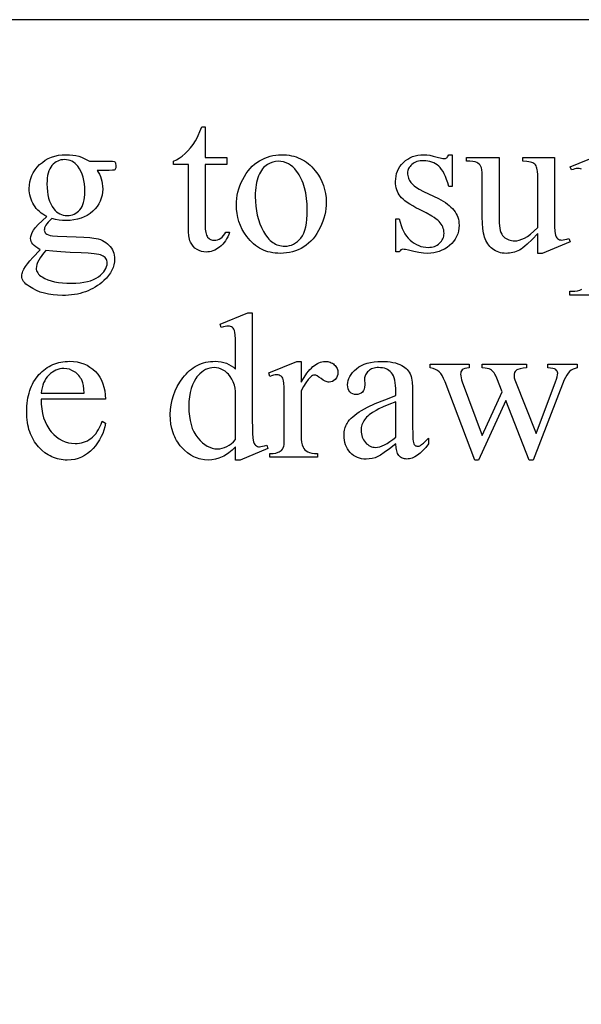
# Model space of a CAD drawing. Extents: x 0 to 118, y -26 to 73.
# Drawn here: x 106 to 108, y 55 to 58 of the extents above; entities that cross this region are included whole.
import ezdxf

# ---------------------------------------------------------------- set-up
doc = ezdxf.new("R2010")
doc.units = 0
doc.layers.add('PLAN', color=18, linetype='CONTINUOUS')

msp = doc.modelspace()

# ---------------------------------------------------------------- linework, layer by layer
at = {"layer": 'PLAN'}
for points in [[(92.9878, 36.0113), (115.5178, 36.0113), (115.5178, 58.0113), (92.9878, 58.0113)], [(106.5759, 57.7002), (106.5759, 57.6114), (106.6391, 57.6114), (106.6391, 57.5908), (106.5759, 57.5908), (106.5759, 57.4155), (106.5764, 57.4035), (106.577, 57.3983), (106.5778, 57.3936), (106.5789, 57.3894), (106.5802, 57.3858), (106.5817, 57.3827), (106.5834, 57.3801), (106.5875, 57.3761), (106.5897, 57.3746), (106.592, 57.3733), (106.5945, 57.3723), (106.5971, 57.3716), (106.6028, 57.371), (106.6076, 57.3714), (106.6124, 57.3725), (106.617, 57.3744), (106.6216, 57.377), (106.626, 57.3804), (106.6298, 57.3845), (106.633, 57.3894), (106.6358, 57.3949), (106.6473, 57.3949), (106.6446, 57.3879), (106.6416, 57.3813), (106.6384, 57.3752), (106.6348, 57.3696), (106.6311, 57.3643), (106.627, 57.3596), (106.6227, 57.3553), (106.6181, 57.3514), (106.6134, 57.348), (106.6086, 57.345), (106.6038, 57.3425), (106.5989, 57.3404), (106.594, 57.3388), (106.5891, 57.3377), (106.5842, 57.337), (106.5792, 57.3368), (106.5724, 57.3372), (106.5657, 57.3387), (106.5591, 57.341), (106.5526, 57.3443), (106.5466, 57.3485), (106.5413, 57.3534), (106.537, 57.3592), (106.5334, 57.3658), (106.532, 57.3696), (106.5307, 57.3738), (106.5288, 57.3836), (106.5276, 57.3954), (106.5273, 57.4091), (106.5273, 57.5908), (106.4845, 57.5908), (106.4845, 57.6005), (106.4926, 57.6043), (106.5009, 57.6092), (106.5092, 57.6153), (106.5177, 57.6225), (106.5259, 57.6306), (106.5337, 57.6394), (106.541, 57.6489), (106.5479, 57.6592), (106.5516, 57.666), (106.556, 57.6751), (106.5611, 57.6865), (106.5668, 57.7002)], [(106.1166, 57.4397), (106.1106, 57.4429), (106.105, 57.4464), (106.0997, 57.4501), (106.0947, 57.4542), (106.0902, 57.4586), (106.0859, 57.4633), (106.0821, 57.4682), (106.0786, 57.4735), (106.0755, 57.479), (106.0728, 57.4846), (106.0705, 57.4904), (106.0686, 57.4963), (106.0672, 57.5024), (106.0661, 57.5086), (106.0655, 57.5149), (106.0653, 57.5214), (106.0658, 57.5313), (106.0672, 57.5408), (106.0696, 57.55), (106.0729, 57.5588), (106.0771, 57.5672), (106.0823, 57.5753), (106.0885, 57.5831), (106.0955, 57.5905), (106.1034, 57.5972), (106.1117, 57.6031), (106.1206, 57.6081), (106.13, 57.6121), (106.14, 57.6153), (106.1504, 57.6176), (106.1614, 57.6189), (106.173, 57.6194), (106.1825, 57.6191), (106.1917, 57.6182), (106.2005, 57.6167), (106.209, 57.6147), (106.2172, 57.612), (106.2251, 57.6088), (106.2327, 57.6049), (106.2399, 57.6005), (106.2972, 57.6005), (106.3072, 57.6003), (106.3119, 57.5998), (106.3137, 57.5988), (106.3149, 57.5973), (106.3156, 57.5957), (106.3162, 57.5936), (106.3166, 57.5878), (106.3163, 57.5813), (106.3158, 57.579), (106.3152, 57.5772), (106.3139, 57.5759), (106.3121, 57.5748), (106.3072, 57.5742), (106.2972, 57.5739), (106.2621, 57.5739), (106.2659, 57.5685), (106.2693, 57.5626), (106.2721, 57.5564), (106.2744, 57.5498), (106.2763, 57.5428), (106.2775, 57.5355), (106.2783, 57.5277), (106.2786, 57.5197), (106.2781, 57.5104), (106.2768, 57.5015), (106.2745, 57.4929), (106.2714, 57.4846), (106.2673, 57.4767), (106.2623, 57.4692), (106.2564, 57.4619), (106.2497, 57.4551), (106.2421, 57.4488), (106.234, 57.4433), (106.2252, 57.4387), (106.2158, 57.4349), (106.2058, 57.432), (106.1952, 57.4299), (106.1839, 57.4286), (106.1721, 57.4282), (106.162, 57.4286), (106.1518, 57.4297), (106.1415, 57.4315), (106.1311, 57.4341), (106.1251, 57.4287), (106.1202, 57.4236), (106.1163, 57.4189), (106.1135, 57.4145), (106.1115, 57.4105), (106.1101, 57.4067), (106.1092, 57.4033), (106.109, 57.4002), (106.1093, 57.3977), (106.1102, 57.3953), (106.1117, 57.3928), (106.1138, 57.3905), (106.1168, 57.3883), (106.121, 57.3864), (106.1264, 57.3849), (106.1329, 57.3837), (106.1473, 57.3826), (106.1742, 57.3816), (106.2019, 57.3808), (106.2242, 57.3798), (106.2412, 57.3787), (106.2529, 57.3775), (106.2596, 57.3763), (106.2659, 57.3748), (106.2719, 57.3728), (106.2776, 57.3705), (106.2829, 57.3677), (106.2878, 57.3646), (106.2925, 57.3611), (106.2967, 57.3571), (106.3006, 57.3529), (106.3039, 57.3484), (106.3067, 57.3437), (106.309, 57.3387), (106.3108, 57.3335), (106.3121, 57.328), (106.3128, 57.3224), (106.3131, 57.3164), (106.3126, 57.3082), (106.3111, 57.3), (106.3087, 57.292), (106.3053, 57.2841), (106.3009, 57.2764), (106.2955, 57.2687), (106.2892, 57.2613), (106.2818, 57.2539), (106.276, 57.2487), (106.2699, 57.2438), (106.2636, 57.2393), (106.2571, 57.235), (106.2503, 57.2312), (106.2434, 57.2276), (106.2362, 57.2244), (106.2288, 57.2216), (106.2212, 57.2191), (106.2134, 57.2169), (106.2053, 57.215), (106.197, 57.2135), (106.1885, 57.2123), (106.1798, 57.2115), (106.1709, 57.211), (106.1618, 57.2108), (106.1478, 57.2112), (106.1344, 57.2124), (106.1216, 57.2144), (106.1093, 57.2172), (106.0975, 57.2208), (106.0863, 57.2253), (106.0757, 57.2305), (106.0656, 57.2365), (106.0604, 57.2402), (106.0559, 57.2439), (106.0521, 57.2477), (106.049, 57.2515), (106.0466, 57.2554), (106.0449, 57.2593), (106.0438, 57.2632), (106.0435, 57.2672), (106.0437, 57.2707), (106.0443, 57.2742), (106.0453, 57.2778), (106.0467, 57.2813), (106.0499, 57.2873), (106.0544, 57.2944), (106.0602, 57.3025), (106.0674, 57.3117), (106.0759, 57.321), (106.0975, 57.3436), (106.0904, 57.348), (106.0844, 57.3522), (106.0795, 57.3562), (106.0758, 57.3599), (106.073, 57.3637), (106.071, 57.3676), (106.0698, 57.3719), (106.0694, 57.3763), (106.07, 57.3817), (106.0715, 57.3875), (106.0742, 57.3938), (106.0778, 57.4005), (106.0803, 57.4041), (106.0834, 57.4081), (106.0917, 57.4172), (106.1028, 57.4278)], [(106.168, 57.6052), (106.1626, 57.6049), (106.1575, 57.6041), (106.1526, 57.6028), (106.1479, 57.6009), (106.1434, 57.5984), (106.1392, 57.5954), (106.1352, 57.5919), (106.1314, 57.5878), (106.1279, 57.5832), (106.1249, 57.5779), (106.1224, 57.5721), (106.1203, 57.5658), (106.1187, 57.5588), (106.1176, 57.5513), (106.1169, 57.5431), (106.1166, 57.5344), (106.1169, 57.5231), (106.1179, 57.5124), (106.1195, 57.5024), (106.1216, 57.493), (106.1245, 57.4843), (106.1279, 57.4763), (106.132, 57.4689), (106.1367, 57.4621), (106.1407, 57.4576), (106.1449, 57.4536), (106.1494, 57.4503), (106.1541, 57.4475), (106.1591, 57.4454), (106.1643, 57.4439), (106.1699, 57.443), (106.1756, 57.4427), (106.1811, 57.4429), (106.1863, 57.4437), (106.1913, 57.445), (106.1961, 57.4469), (106.2005, 57.4492), (106.2048, 57.4521), (106.2088, 57.4556), (106.2125, 57.4595), (106.2159, 57.464), (106.2188, 57.4691), (106.2213, 57.4748), (106.2233, 57.4811), (106.2249, 57.488), (106.2261, 57.4955), (106.2267, 57.5036), (106.227, 57.5123), (106.2266, 57.5237), (106.2257, 57.5345), (106.2241, 57.5446), (106.2219, 57.5541), (106.219, 57.563), (106.2155, 57.5712), (106.2114, 57.5788), (106.2066, 57.5857), (106.2027, 57.5903), (106.1985, 57.5943), (106.1941, 57.5976), (106.1894, 57.6003), (106.1845, 57.6025), (106.1792, 57.604), (106.1737, 57.6049)], [(106.7975, 57.6194), (106.805, 57.6192), (106.8124, 57.6186), (106.8196, 57.6177), (106.8266, 57.6165), (106.8334, 57.6148), (106.8401, 57.6128), (106.8465, 57.6105), (106.8528, 57.6077), (106.8588, 57.6046), (106.8647, 57.6012), (106.8704, 57.5973), (106.8759, 57.5932), (106.8812, 57.5886), (106.8863, 57.5837), (106.8912, 57.5784), (106.896, 57.5728), (106.9034, 57.5626), (106.9098, 57.5521), (106.9152, 57.5412), (106.9197, 57.53), (106.9231, 57.5184), (106.9256, 57.5064), (106.9271, 57.494), (106.9275, 57.4813), (106.9273, 57.4722), (106.9265, 57.4631), (106.9251, 57.454), (106.9232, 57.4448), (106.9207, 57.4356), (106.9178, 57.4264), (106.9142, 57.4171), (106.9101, 57.4079), (106.9056, 57.3989), (106.9006, 57.3904), (106.8952, 57.3826), (106.8895, 57.3753), (106.8833, 57.3686), (106.8767, 57.3624), (106.8696, 57.3568), (106.8622, 57.3518), (106.8545, 57.3474), (106.8465, 57.3436), (106.8383, 57.3403), (106.8299, 57.3377), (106.8213, 57.3356), (106.8125, 57.3341), (106.8035, 57.3332), (106.7942, 57.3329), (106.7867, 57.3331), (106.7793, 57.3337), (106.7722, 57.3347), (106.7653, 57.336), (106.7585, 57.3377), (106.7519, 57.3398), (106.7456, 57.3423), (106.7394, 57.3451), (106.7335, 57.3483), (106.7277, 57.352), (106.7221, 57.356), (106.7167, 57.3603), (106.7115, 57.3651), (106.7066, 57.3702), (106.7018, 57.3757), (106.6972, 57.3816), (106.69, 57.392), (106.6839, 57.4027), (106.6786, 57.4138), (106.6744, 57.4251), (106.6711, 57.4368), (106.6687, 57.4488), (106.6673, 57.4611), (106.6668, 57.4737), (106.6671, 57.4829), (106.6679, 57.4922), (106.6694, 57.5015), (106.6714, 57.5107), (106.674, 57.5199), (106.6772, 57.5292), (106.6809, 57.5384), (106.6852, 57.5475), (106.69, 57.5564), (106.6952, 57.5647), (106.7007, 57.5724), (106.7066, 57.5795), (106.7128, 57.586), (106.7194, 57.5918), (106.7264, 57.5971), (106.7337, 57.6018), (106.7413, 57.6059), (106.749, 57.6095), (106.7568, 57.6125), (106.7647, 57.615), (106.7727, 57.6169), (106.7809, 57.6183), (106.7891, 57.6191)], [(106.7883, 57.6002), (106.7805, 57.5996), (106.7726, 57.5979), (106.7648, 57.595), (106.7569, 57.5909), (106.753, 57.5884), (106.7494, 57.5854), (106.7459, 57.582), (106.7426, 57.5781), (106.7395, 57.5738), (106.7366, 57.5691), (106.7339, 57.5639), (106.7314, 57.5583), (106.7291, 57.5523), (106.7271, 57.5458), (106.7255, 57.539), (106.7241, 57.5317), (106.723, 57.524), (106.7223, 57.5159), (106.7218, 57.5074), (106.7216, 57.4984), (106.722, 57.4839), (106.7231, 57.4699), (106.7249, 57.4565), (106.7275, 57.4435), (106.7308, 57.431), (106.7348, 57.4191), (106.7396, 57.4076), (106.7451, 57.3967), (106.7512, 57.3866), (106.7578, 57.3779), (106.7612, 57.3741), (106.7648, 57.3706), (106.7685, 57.3674), (106.7723, 57.3646), (106.7762, 57.3621), (106.7802, 57.3599), (106.7844, 57.3581), (106.7887, 57.3566), (106.793, 57.3554), (106.7975, 57.3546), (106.8022, 57.3541), (106.8069, 57.3539), (106.8139, 57.3543), (106.8206, 57.3554), (106.8269, 57.3572), (106.833, 57.3598), (106.8387, 57.3631), (106.8442, 57.3672), (106.8493, 57.372), (106.8541, 57.3775), (106.8585, 57.3839), (106.8622, 57.3914), (106.8654, 57.4), (106.868, 57.4096), (106.8701, 57.4202), (106.8715, 57.432), (106.8724, 57.4448), (106.8727, 57.4586), (106.8722, 57.4761), (106.8707, 57.4927), (106.8683, 57.5083), (106.8649, 57.5229), (106.8629, 57.5299), (106.8606, 57.5366), (106.858, 57.5431), (106.8553, 57.5493), (106.8522, 57.5553), (106.849, 57.5611), (106.8455, 57.5666), (106.8417, 57.5719), (106.8363, 57.5785), (106.8305, 57.5843), (106.8244, 57.5891), (106.8179, 57.5931), (106.811, 57.5962), (106.8038, 57.5984), (106.7962, 57.5998)], [(107.293, 57.6194), (107.293, 57.5273), (107.2833, 57.5273), (107.2804, 57.5377), (107.2773, 57.5473), (107.274, 57.556), (107.2705, 57.5638), (107.2668, 57.5707), (107.2629, 57.5768), (107.2588, 57.582), (107.2545, 57.5863), (107.25, 57.59), (107.2452, 57.5932), (107.24, 57.5959), (107.2346, 57.5981), (107.2289, 57.5998), (107.2228, 57.601), (107.2165, 57.6017), (107.2098, 57.602), (107.2048, 57.6018), (107.2, 57.6013), (107.1955, 57.6004), (107.1912, 57.5992), (107.1871, 57.5977), (107.1834, 57.5958), (107.1798, 57.5936), (107.1765, 57.5911), (107.1735, 57.5883), (107.171, 57.5855), (107.1688, 57.5825), (107.167, 57.5796), (107.1656, 57.5765), (107.1646, 57.5734), (107.164, 57.5701), (107.1638, 57.5669), (107.164, 57.5628), (107.1644, 57.5589), (107.1652, 57.5551), (107.1662, 57.5515), (107.1675, 57.5481), (107.1691, 57.5447), (107.1711, 57.5416), (107.1733, 57.5385), (107.1759, 57.5355), (107.179, 57.5324), (107.1828, 57.5293), (107.1871, 57.5261), (107.1976, 57.5196), (107.2104, 57.5129), (107.2535, 57.4919), (107.2608, 57.4882), (107.2675, 57.4844), (107.2739, 57.4803), (107.2797, 57.4762), (107.2851, 57.4719), (107.29, 57.4674), (107.2944, 57.4628), (107.2984, 57.4581), (107.3019, 57.4532), (107.305, 57.4482), (107.3075, 57.443), (107.3096, 57.4377), (107.3113, 57.4322), (107.3125, 57.4266), (107.3132, 57.4209), (107.3134, 57.415), (107.313, 57.406), (107.3116, 57.3974), (107.3095, 57.3893), (107.3064, 57.3817), (107.3025, 57.3744), (107.2977, 57.3677), (107.292, 57.3614), (107.2855, 57.3555), (107.2784, 57.3502), (107.2712, 57.3456), (107.2637, 57.3418), (107.256, 57.3386), (107.2481, 57.3361), (107.24, 57.3344), (107.2316, 57.3333), (107.2231, 57.3329), (107.2103, 57.3335), (107.1966, 57.3352), (107.182, 57.3379), (107.1665, 57.3418), (107.1576, 57.344), (107.1539, 57.3446), (107.1506, 57.3447), (107.1473, 57.3443), (107.1445, 57.3428), (107.142, 57.3404), (107.1399, 57.3371), (107.1302, 57.3371), (107.1302, 57.4335), (107.1399, 57.4335), (107.1422, 57.4235), (107.145, 57.4142), (107.1482, 57.4054), (107.152, 57.3973), (107.1561, 57.3899), (107.1608, 57.383), (107.1659, 57.3768), (107.1715, 57.3713), (107.1774, 57.3664), (107.1835, 57.3621), (107.1898, 57.3585), (107.1962, 57.3556), (107.2028, 57.3533), (107.2096, 57.3517), (107.2166, 57.3507), (107.2237, 57.3503), (107.2287, 57.3505), (107.2334, 57.3511), (107.2379, 57.352), (107.2422, 57.3533), (107.2462, 57.355), (107.25, 57.3571), (107.2536, 57.3595), (107.2569, 57.3623), (107.2599, 57.3654), (107.2625, 57.3686), (107.2647, 57.3719), (107.2665, 57.3755), (107.2679, 57.3791), (107.2689, 57.383), (107.2695, 57.3869), (107.2697, 57.3911), (107.2695, 57.396), (107.2688, 57.4008), (107.2677, 57.4054), (107.2662, 57.4098), (107.2641, 57.414), (107.2617, 57.4179), (107.2588, 57.4217), (107.2554, 57.4253), (107.2514, 57.4289), (107.2465, 57.4327), (107.2407, 57.4367), (107.234, 57.441), (107.218, 57.4502), (107.1983, 57.4604), (107.1881, 57.4656), (107.1788, 57.4707), (107.1704, 57.4757), (107.1629, 57.4806), (107.1564, 57.4853), (107.1508, 57.4899), (107.1461, 57.4944), (107.1423, 57.4987), (107.1392, 57.5031), (107.1365, 57.5077), (107.1342, 57.5126), (107.1323, 57.5178), (107.1309, 57.5232), (107.1299, 57.5289), (107.1292, 57.5349), (107.129, 57.5412), (107.1294, 57.5494), (107.1305, 57.5572), (107.1322, 57.5647), (107.1347, 57.5718), (107.138, 57.5786), (107.1419, 57.5851), (107.1465, 57.5912), (107.1519, 57.597), (107.1578, 57.6022), (107.1642, 57.6068), (107.1709, 57.6106), (107.1781, 57.6138), (107.1857, 57.6162), (107.1937, 57.618), (107.2022, 57.619), (107.211, 57.6194), (107.2194, 57.619), (107.2287, 57.6177), (107.2387, 57.6156), (107.2497, 57.6126), (107.2622, 57.6093), (107.2666, 57.6084), (107.2697, 57.6082), (107.2739, 57.6087), (107.2756, 57.6093), (107.2771, 57.6102), (107.2785, 57.6116), (107.28, 57.6135), (107.2833, 57.6194)], [(107.5904, 57.6114), (107.5904, 57.4477), (107.5905, 57.4265), (107.5909, 57.4099), (107.5916, 57.3978), (107.5926, 57.3903), (107.5939, 57.3855), (107.5955, 57.3814), (107.5974, 57.3782), (107.5997, 57.3757), (107.6022, 57.3739), (107.6049, 57.3726), (107.6079, 57.3718), (107.611, 57.3716), (107.6157, 57.3719), (107.6208, 57.3728), (107.6261, 57.3744), (107.6317, 57.3766), (107.6358, 57.3663), (107.555, 57.3329), (107.5417, 57.3329), (107.5417, 57.3902), (107.5253, 57.373), (107.511, 57.3594), (107.5046, 57.3539), (107.4988, 57.3493), (107.4934, 57.3456), (107.4886, 57.3427), (107.484, 57.3404), (107.4793, 57.3384), (107.4746, 57.3367), (107.4698, 57.3354), (107.4649, 57.3343), (107.46, 57.3336), (107.455, 57.3331), (107.45, 57.3329), (107.4444, 57.3331), (107.439, 57.3338), (107.4338, 57.3348), (107.4288, 57.3362), (107.4239, 57.3381), (107.4193, 57.3403), (107.4148, 57.343), (107.4106, 57.3461), (107.4066, 57.3495), (107.4029, 57.3531), (107.3995, 57.357), (107.3965, 57.3611), (107.3937, 57.3654), (107.3913, 57.37), (107.3892, 57.3748), (107.3874, 57.3798), (107.3859, 57.3853), (107.3846, 57.3912), (107.3826, 57.4048), (107.3813, 57.4204), (107.3809, 57.4383), (107.3809, 57.5589), (107.3807, 57.5678), (107.3799, 57.5751), (107.3786, 57.581), (107.3768, 57.5855), (107.3745, 57.5889), (107.3717, 57.592), (107.3684, 57.5946), (107.3646, 57.5968), (107.3597, 57.5985), (107.3532, 57.5997), (107.345, 57.6004), (107.3352, 57.6005), (107.3352, 57.6114), (107.4299, 57.6114), (107.4299, 57.4306), (107.4301, 57.4216), (107.4307, 57.4133), (107.4318, 57.4059), (107.4332, 57.3993), (107.435, 57.3935), (107.4373, 57.3885), (107.44, 57.3844), (107.443, 57.381), (107.4464, 57.3783), (107.4499, 57.3759), (107.4536, 57.3738), (107.4575, 57.3722), (107.4616, 57.3709), (107.4658, 57.37), (107.4702, 57.3694), (107.4747, 57.3692), (107.4813, 57.3697), (107.4883, 57.3712), (107.4957, 57.3737), (107.5035, 57.3772), (107.5119, 57.3821), (107.5211, 57.3888), (107.531, 57.3973), (107.5417, 57.4076), (107.5417, 57.5607), (107.5412, 57.5712), (107.5405, 57.5758), (107.5396, 57.58), (107.5384, 57.5836), (107.537, 57.5868), (107.5353, 57.5895), (107.5333, 57.5918), (107.5309, 57.5937), (107.528, 57.5954), (107.5244, 57.5968), (107.5204, 57.598), (107.5157, 57.599), (107.5105, 57.5997), (107.4983, 57.6005), (107.4983, 57.6114)], [(106.1137, 57.3412), (106.1072, 57.3338), (106.1015, 57.3267), (106.0967, 57.3198), (106.0927, 57.3132), (106.0896, 57.3068), (106.0874, 57.3007), (106.0861, 57.2949), (106.0857, 57.2893), (106.0859, 57.2858), (106.0867, 57.2824), (106.0881, 57.2792), (106.0899, 57.276), (106.0923, 57.273), (106.0953, 57.27), (106.0988, 57.2672), (106.1028, 57.2645), (106.1106, 57.2602), (106.1192, 57.2565), (106.1286, 57.2534), (106.1388, 57.2508), (106.1499, 57.2488), (106.1618, 57.2474), (106.1745, 57.2465), (106.188, 57.2462), (106.2009, 57.2465), (106.2128, 57.2474), (106.2239, 57.2489), (106.2341, 57.2509), (106.2435, 57.2535), (106.252, 57.2568), (106.2596, 57.2606), (106.2663, 57.265), (106.2722, 57.2697), (106.2774, 57.2745), (106.2817, 57.2794), (106.2853, 57.2843), (106.288, 57.2893), (106.29, 57.2945), (106.2912, 57.2997), (106.2916, 57.3049), (106.2913, 57.3086), (106.2906, 57.312), (106.2894, 57.3152), (106.2878, 57.318), (106.2857, 57.3206), (106.2831, 57.323), (106.28, 57.325), (106.2765, 57.3267), (106.2722, 57.3283), (106.267, 57.3297), (106.2608, 57.3309), (106.2537, 57.3319), (106.2366, 57.3335), (106.2157, 57.3344), (106.1845, 57.3355), (106.157, 57.337), (106.1334, 57.3389)], [(106.6644, 56.7716), (106.6546, 56.762), (106.6449, 56.7539), (106.6353, 56.7472), (106.6305, 56.7444), (106.6258, 56.7419), (106.6162, 56.738), (106.6062, 56.7352), (106.5958, 56.7335), (106.5851, 56.7329), (106.5742, 56.7335), (106.5636, 56.7353), (106.5585, 56.7366), (106.5535, 56.7382), (106.5485, 56.74), (106.5436, 56.7422), (106.5341, 56.7474), (106.525, 56.7538), (106.5162, 56.7613), (106.5078, 56.77), (106.5038, 56.7747), (106.5, 56.7796), (106.4966, 56.7846), (106.4933, 56.7898), (106.4904, 56.7952), (106.4877, 56.8007), (106.4852, 56.8064), (106.483, 56.8123), (106.4794, 56.8245), (106.4768, 56.8374), (106.4753, 56.8509), (106.4747, 56.8651), (106.4753, 56.8795), (106.477, 56.8935), (106.4799, 56.9073), (106.4839, 56.9207), (106.489, 56.9339), (106.4953, 56.9467), (106.5028, 56.9592), (106.5113, 56.9714), (106.516, 56.9773), (106.5208, 56.9827), (106.5258, 56.9878), (106.5309, 56.9925), (106.5362, 56.9969), (106.5417, 57.0008), (106.5473, 57.0044), (106.5531, 57.0076), (106.5591, 57.0104), (106.5652, 57.0129), (106.5715, 57.015), (106.578, 57.0167), (106.5846, 57.018), (106.5914, 57.0189), (106.5983, 57.0195), (106.6054, 57.0197), (106.6142, 57.0193), (106.6225, 57.0183), (106.6305, 57.0165), (106.638, 57.014), (106.6452, 57.0108), (106.652, 57.0069), (106.6584, 57.0023), (106.6644, 56.997), (106.6644, 57.0468), (106.6643, 57.0677), (106.6639, 57.0842), (106.6632, 57.0962), (106.6622, 57.1037), (106.6609, 57.1086), (106.6594, 57.1127), (106.6575, 57.1159), (106.6553, 57.1182), (106.6528, 57.1199), (106.65, 57.1211), (106.6469, 57.1218), (106.6435, 57.122), (106.6393, 57.1217), (106.6346, 57.1209), (106.6292, 57.1194), (106.6231, 57.1173), (106.6193, 57.1276), (106.6998, 57.1607), (106.7131, 57.1607), (106.7131, 56.8483), (106.7132, 56.8269), (106.7136, 56.81), (106.7143, 56.7979), (106.7153, 56.7903), (106.7166, 56.7855), (106.7182, 56.7814), (106.7201, 56.7782), (106.7224, 56.7757), (106.7249, 56.7739), (106.7277, 56.7726), (106.7306, 56.7718), (106.7337, 56.7716), (106.7381, 56.7719), (106.743, 56.7728), (106.7487, 56.7744), (106.755, 56.7766), (106.7582, 56.7663), (106.678, 56.7329), (106.6644, 56.7329)], [(106.0998, 56.9096), (106.1002, 56.895), (106.1015, 56.8812), (106.1038, 56.8682), (106.107, 56.856), (106.1111, 56.8446), (106.1161, 56.834), (106.119, 56.829), (106.1221, 56.8242), (106.1255, 56.8196), (106.129, 56.8152), (106.1366, 56.8072), (106.1444, 56.8003), (106.1526, 56.7944), (106.1611, 56.7896), (106.1699, 56.7858), (106.1791, 56.7832), (106.1885, 56.7816), (106.1983, 56.781), (106.2049, 56.7813), (106.2112, 56.7819), (106.2173, 56.7831), (106.2232, 56.7847), (106.2288, 56.7867), (106.2343, 56.7892), (106.2395, 56.7922), (106.2445, 56.7956), (106.2493, 56.7996), (106.2539, 56.8042), (106.2583, 56.8095), (106.2625, 56.8154), (106.2666, 56.822), (106.2704, 56.8292), (106.274, 56.8371), (106.2774, 56.8456), (106.2865, 56.8397), (106.2846, 56.8297), (106.282, 56.82), (106.2786, 56.8104), (106.2744, 56.8011), (106.2696, 56.792), (106.264, 56.7832), (106.2576, 56.7745), (106.2506, 56.7661), (106.2429, 56.7584), (106.2347, 56.7516), (106.2261, 56.7459), (106.217, 56.7412), (106.2074, 56.7376), (106.1974, 56.735), (106.1869, 56.7335), (106.1759, 56.7329), (106.1699, 56.7331), (106.164, 56.7335), (106.1582, 56.7343), (106.1525, 56.7353), (106.1469, 56.7366), (106.1414, 56.7383), (106.136, 56.7402), (106.1308, 56.7424), (106.1256, 56.7449), (106.1206, 56.7478), (106.1156, 56.7509), (106.1108, 56.7543), (106.1015, 56.762), (106.0926, 56.7709), (106.0884, 56.7757), (106.0845, 56.7807), (106.0808, 56.786), (106.0774, 56.7914), (106.0743, 56.7971), (106.0715, 56.803), (106.0689, 56.809), (106.0666, 56.8153), (106.0646, 56.8218), (106.0628, 56.8284), (106.0613, 56.8353), (106.0601, 56.8424), (106.0585, 56.8572), (106.0579, 56.8728), (106.0585, 56.8896), (106.0592, 56.8977), (106.0602, 56.9055), (106.0614, 56.9131), (106.0629, 56.9205), (106.0647, 56.9276), (106.0668, 56.9345), (106.0692, 56.9411), (106.0718, 56.9475), (106.0747, 56.9537), (106.0779, 56.9596), (106.0814, 56.9653), (106.0851, 56.9707), (106.0892, 56.9759), (106.0935, 56.9809), (106.098, 56.9856), (106.1026, 56.99), (106.1074, 56.9941), (106.1124, 56.9979), (106.1175, 57.0013), (106.1227, 57.0045), (106.1281, 57.0074), (106.1336, 57.01), (106.1392, 57.0122), (106.145, 57.0142), (106.1509, 57.0159), (106.157, 57.0172), (106.1632, 57.0183), (106.1696, 57.0191), (106.1761, 57.0195), (106.1827, 57.0197), (106.1938, 57.0192), (106.2044, 57.0178), (106.2145, 57.0155), (106.2241, 57.0122), (106.2332, 57.008), (106.2417, 57.0028), (106.2498, 56.9967), (106.2573, 56.9897), (106.2642, 56.9819), (106.2701, 56.9735), (106.2751, 56.9644), (106.2792, 56.9547), (106.2824, 56.9444), (106.2847, 56.9335), (106.2861, 56.9219), (106.2865, 56.9096)], [(106.0998, 56.9267), (106.2249, 56.9267), (106.224, 56.9388), (106.2226, 56.9489), (106.2209, 56.9571), (106.2187, 56.9633), (106.2167, 56.9673), (106.2146, 56.9711), (106.2122, 56.9747), (106.2095, 56.9781), (106.2067, 56.9812), (106.2036, 56.9841), (106.2003, 56.9868), (106.1967, 56.9893), (106.1893, 56.9934), (106.1818, 56.9964), (106.1741, 56.9981), (106.1662, 56.9987), (106.1602, 56.9984), (106.1543, 56.9975), (106.1486, 56.9961), (106.143, 56.994), (106.1376, 56.9913), (106.1324, 56.988), (106.1273, 56.9842), (106.1224, 56.9797), (106.1178, 56.9747), (106.1137, 56.9693), (106.1102, 56.9633), (106.1071, 56.9569), (106.1045, 56.9501), (106.1024, 56.9428), (106.1009, 56.935)], [(106.6644, 56.7922), (106.6644, 56.9315), (106.6631, 56.9413), (106.6609, 56.9506), (106.6578, 56.9596), (106.6538, 56.968), (106.649, 56.9758), (106.6435, 56.9825), (106.6405, 56.9855), (106.6373, 56.9883), (106.6339, 56.9907), (106.6303, 56.993), (106.6231, 56.9967), (106.6159, 56.9993), (106.6089, 57.0009), (106.6019, 57.0014), (106.5955, 57.001), (106.5893, 56.9999), (106.5832, 56.9981), (106.5773, 56.9956), (106.5716, 56.9923), (106.5661, 56.9883), (106.5607, 56.9835), (106.5556, 56.9781), (106.5523, 56.9741), (106.5493, 56.97), (106.5438, 56.961), (106.5392, 56.9511), (106.5354, 56.9403), (106.5325, 56.9287), (106.5304, 56.9161), (106.5291, 56.9027), (106.5287, 56.8884), (106.5291, 56.8739), (106.5303, 56.8604), (106.5324, 56.8476), (106.5352, 56.8358), (106.5389, 56.8248), (106.5433, 56.8147), (106.5486, 56.8055), (106.5547, 56.7971), (106.5613, 56.7897), (106.568, 56.7832), (106.575, 56.7778), (106.5821, 56.7733), (106.5894, 56.7699), (106.5969, 56.7674), (106.6046, 56.7659), (106.6125, 56.7654), (106.6192, 56.7658), (106.6258, 56.7671), (106.6324, 56.7692), (106.6389, 56.7721), (106.6454, 56.7759), (106.6518, 56.7805), (106.6581, 56.7859)], [(106.8547, 57.0194), (106.8547, 56.9586), (106.8632, 56.9729), (106.8718, 56.9852), (106.8761, 56.9907), (106.8804, 56.9956), (106.8847, 57.0001), (106.8891, 57.0042), (106.8934, 57.0077), (106.8978, 57.0108), (106.9022, 57.0134), (106.9066, 57.0156), (106.911, 57.0172), (106.9154, 57.0184), (106.9198, 57.0191), (106.9243, 57.0194), (106.9283, 57.0192), (106.9321, 57.0188), (106.9357, 57.018), (106.9391, 57.0169), (106.9424, 57.0155), (106.9455, 57.0138), (106.9484, 57.0118), (106.9511, 57.0095), (106.9536, 57.007), (106.9558, 57.0044), (106.9576, 57.0016), (106.9591, 56.9988), (106.9603, 56.9959), (106.9611, 56.9929), (106.9616, 56.9898), (106.9618, 56.9866), (106.9613, 56.9811), (106.9598, 56.976), (106.9575, 56.9714), (106.9541, 56.9672), (106.9501, 56.9637), (106.9457, 56.9612), (106.9409, 56.9597), (106.9358, 56.9592), (106.9332, 56.9594), (106.9305, 56.9598), (106.9249, 56.9617), (106.9189, 56.9649), (106.9127, 56.9694), (106.9066, 56.9738), (106.9015, 56.977), (106.8971, 56.9789), (106.8936, 56.9796), (106.8909, 56.9792), (106.8881, 56.9781), (106.8852, 56.9762), (106.8821, 56.9737), (106.8788, 56.9704), (106.8754, 56.9666), (106.8686, 56.9576), (106.8617, 56.9467), (106.8547, 56.9338), (106.8547, 56.8043), (106.855, 56.7938), (106.8561, 56.7846), (106.8578, 56.7768), (106.8603, 56.7704), (106.8626, 56.7666), (106.8656, 56.7631), (106.8694, 56.76), (106.8739, 56.7571), (106.8793, 56.7548), (106.8857, 56.7532), (106.8933, 56.7522), (106.9019, 56.7518), (106.9019, 56.7412), (106.7635, 56.7412), (106.7635, 56.7518), (106.7732, 56.7522), (106.7815, 56.7534), (106.7885, 56.7555), (106.7915, 56.7568), (106.7942, 56.7583), (106.7976, 56.761), (106.8005, 56.7644), (106.8028, 56.7685), (106.8045, 56.7734), (106.8052, 56.777), (106.8056, 56.783), (106.806, 56.802), (106.806, 56.9067), (106.8059, 56.9279), (106.8055, 56.9443), (106.8049, 56.956), (106.8041, 56.9629), (106.8029, 56.9671), (106.8014, 56.9707), (106.7994, 56.9736), (106.797, 56.976), (106.7943, 56.9778), (106.7912, 56.9791), (106.7879, 56.9799), (106.7842, 56.9801), (106.7795, 56.9799), (106.7744, 56.979), (106.7691, 56.9777), (106.7635, 56.9757), (106.7606, 56.9863), (106.8423, 57.0194)], [(107.1299, 56.7801), (107.111, 56.7658), (107.0961, 56.7548), (107.0849, 56.7472), (107.0777, 56.743), (107.0696, 56.7397), (107.0612, 56.7374), (107.0526, 56.7361), (107.0438, 56.7356), (107.0369, 56.7359), (107.0304, 56.7368), (107.0241, 56.7383), (107.0182, 56.7404), (107.0126, 56.7431), (107.0073, 56.7464), (107.0023, 56.7503), (106.9976, 56.7548), (106.9934, 56.7598), (106.9897, 56.7651), (106.9866, 56.7709), (106.984, 56.777), (106.982, 56.7835), (106.9806, 56.7903), (106.9797, 56.7976), (106.9795, 56.8052), (106.98, 56.8148), (106.9807, 56.8193), (106.9817, 56.8237), (106.9829, 56.8278), (106.9844, 56.8319), (106.9862, 56.8357), (106.9883, 56.8394), (106.9916, 56.8444), (106.9955, 56.8493), (106.9999, 56.8541), (107.0049, 56.8589), (107.0104, 56.8636), (107.0165, 56.8682), (107.0231, 56.8727), (107.0303, 56.8772), (107.0385, 56.8817), (107.0478, 56.8865), (107.0702, 56.8968), (107.0976, 56.9081), (107.1299, 56.9203), (107.1299, 56.9309), (107.1297, 56.9406), (107.1291, 56.9495), (107.1281, 56.9576), (107.1267, 56.965), (107.1249, 56.9715), (107.1227, 56.9772), (107.1201, 56.9822), (107.1171, 56.9863), (107.1137, 56.9899), (107.1099, 56.9929), (107.1058, 56.9955), (107.1013, 56.9976), (107.0965, 56.9993), (107.0913, 57.0004), (107.0857, 57.0011), (107.0798, 57.0014), (107.0752, 57.0012), (107.0709, 57.0008), (107.0669, 57), (107.0631, 56.9989), (107.0595, 56.9975), (107.0562, 56.9957), (107.0531, 56.9937), (107.0503, 56.9914), (107.0476, 56.9888), (107.0454, 56.9862), (107.0434, 56.9834), (107.0419, 56.9806), (107.0406, 56.9777), (107.0398, 56.9746), (107.0392, 56.9715), (107.0391, 56.9683), (107.0396, 56.9512), (107.0392, 56.9448), (107.0379, 56.9392), (107.0357, 56.9344), (107.0327, 56.9303), (107.029, 56.9271), (107.0247, 56.9248), (107.0199, 56.9234), (107.0146, 56.9229), (107.0094, 56.9234), (107.0046, 56.9248), (107.0004, 56.9272), (106.9967, 56.9306), (106.9937, 56.9348), (106.9915, 56.9397), (106.9902, 56.9452), (106.9898, 56.9515), (106.9902, 56.9578), (106.9914, 56.964), (106.9934, 56.97), (106.9963, 56.9759), (106.9999, 56.9816), (107.0044, 56.9873), (107.0097, 56.9928), (107.0157, 56.9981), (107.0226, 57.0031), (107.03, 57.0074), (107.0382, 57.0111), (107.0469, 57.0141), (107.0564, 57.0164), (107.0665, 57.018), (107.0772, 57.019), (107.0886, 57.0194), (107.0974, 57.0192), (107.1058, 57.0186), (107.1138, 57.0177), (107.1214, 57.0164), (107.1285, 57.0147), (107.1353, 57.0126), (107.1417, 57.0101), (107.1476, 57.0073), (107.1518, 57.0048), (107.1557, 57.0021), (107.1594, 56.999), (107.1627, 56.9956), (107.1658, 56.9918), (107.1686, 56.9878), (107.1711, 56.9834), (107.1733, 56.9787), (107.1745, 56.9751), (107.1756, 56.9707), (107.1773, 56.9593), (107.1782, 56.9447), (107.1786, 56.9267), (107.1786, 56.835), (107.1789, 56.8039), (107.1794, 56.7939), (107.1801, 56.7877), (107.1809, 56.7837), (107.182, 56.7804), (107.1833, 56.7778), (107.1849, 56.776), (107.1867, 56.7747), (107.1886, 56.7738), (107.1906, 56.7732), (107.1927, 56.7731), (107.1972, 56.7736), (107.201, 56.7751), (107.2048, 56.7779), (107.2101, 56.7824), (107.2249, 56.7967), (107.2249, 56.7801), (107.2167, 56.7698), (107.2086, 56.7608), (107.2005, 56.7532), (107.1926, 56.747), (107.1847, 56.7421), (107.1809, 56.7402), (107.177, 56.7387), (107.1732, 56.7375), (107.1693, 56.7366), (107.1655, 56.7361), (107.1618, 56.7359), (107.1582, 56.7361), (107.1549, 56.7365), (107.1518, 56.7373), (107.1488, 56.7384), (107.146, 56.7398), (107.1434, 56.7415), (107.141, 56.7436), (107.1388, 56.7459), (107.1367, 56.7487), (107.135, 56.7518), (107.1335, 56.7554), (107.1323, 56.7595), (107.1313, 56.764), (107.1306, 56.7689)], [(107.2299, 57.0114), (107.3432, 57.0114), (107.3432, 57.0005), (107.336, 56.9997), (107.3302, 56.9985), (107.3258, 56.9969), (107.3227, 56.9949), (107.3206, 56.9924), (107.319, 56.9895), (107.3181, 56.9861), (107.3178, 56.9822), (107.3181, 56.9774), (107.3191, 56.9721), (107.3206, 56.9663), (107.3228, 56.9601), (107.3806, 56.8046), (107.4388, 56.9312), (107.4234, 56.971), (107.4196, 56.9792), (107.4175, 56.9827), (107.4152, 56.986), (107.4128, 56.9889), (107.4103, 56.9914), (107.4076, 56.9936), (107.4048, 56.9955), (107.4009, 56.9973), (107.3955, 56.9988), (107.3888, 56.9999), (107.3806, 57.0005), (107.3806, 57.0114), (107.5093, 57.0114), (107.5093, 57.0005), (107.4994, 56.9997), (107.4911, 56.9981), (107.4844, 56.9959), (107.4816, 56.9944), (107.4792, 56.9928), (107.4766, 56.9901), (107.4747, 56.9867), (107.4736, 56.9826), (107.4733, 56.9778), (107.4739, 56.9718), (107.4756, 56.9657), (107.537, 56.8105), (107.5939, 56.9601), (107.5965, 56.9676), (107.5983, 56.9744), (107.5994, 56.9803), (107.5998, 56.9855), (107.5995, 56.9882), (107.5984, 56.9908), (107.5966, 56.9932), (107.5941, 56.9955), (107.5905, 56.9975), (107.5855, 56.9989), (107.5792, 57), (107.5715, 57.0005), (107.5715, 57.0114), (107.6568, 57.0114), (107.6568, 57.0005), (107.6505, 56.9991), (107.6448, 56.9969), (107.6394, 56.9938), (107.6345, 56.9899), (107.63, 56.9851), (107.6259, 56.9795), (107.6222, 56.973), (107.619, 56.9657), (107.5287, 56.7329), (107.5166, 56.7329), (107.4491, 56.9055), (107.3703, 56.7329), (107.3594, 56.7329), (107.2727, 56.9601), (107.2684, 56.97), (107.2642, 56.9781), (107.26, 56.9845), (107.2559, 56.9891), (107.2511, 56.9927), (107.2452, 56.9957), (107.2382, 56.9983), (107.2299, 57.0005)], [(107.1299, 56.7993), (107.1299, 56.9023), (107.1096, 56.8941), (107.0933, 56.8871), (107.0808, 56.8815), (107.0724, 56.8772), (107.0616, 56.8706), (107.0524, 56.8639), (107.0484, 56.8605), (107.0449, 56.8571), (107.0418, 56.8536), (107.0391, 56.8501), (107.0367, 56.8465), (107.0347, 56.8428), (107.0329, 56.8391), (107.0315, 56.8352), (107.0304, 56.8313), (107.0296, 56.8273), (107.0292, 56.8232), (107.029, 56.8191), (107.0292, 56.8139), (107.0298, 56.8089), (107.0308, 56.8042), (107.0322, 56.7996), (107.034, 56.7954), (107.0362, 56.7913), (107.0387, 56.7874), (107.0417, 56.7838), (107.0449, 56.7805), (107.0483, 56.7777), (107.0518, 56.7753), (107.0553, 56.7733), (107.0591, 56.7718), (107.0629, 56.7707), (107.0668, 56.77), (107.0709, 56.7698), (107.0767, 56.7703), (107.083, 56.7717), (107.0897, 56.774), (107.0969, 56.7772), (107.1045, 56.7813), (107.1125, 56.7864), (107.121, 56.7924)]]:
    msp.add_lwpolyline(points, close=True, dxfattribs=at)
for points in [[(107.6688, 57.5773), (107.6656, 57.5784), (107.6618, 57.579), (107.6576, 57.5793), (107.6539, 57.579), (107.6496, 57.5782), (107.6449, 57.5769), (107.6396, 57.5751), (107.6361, 57.5846), (107.7193, 57.6182)], [(107.7762, 57.212), (107.6346, 57.212), (107.6346, 57.2229), (107.642, 57.2229), (107.6498, 57.2232), (107.657, 57.2243), (107.6637, 57.2263), (107.6697, 57.2291)]]:
    msp.add_lwpolyline(points, dxfattribs=at)

doc.saveas('drawing.dxf')
